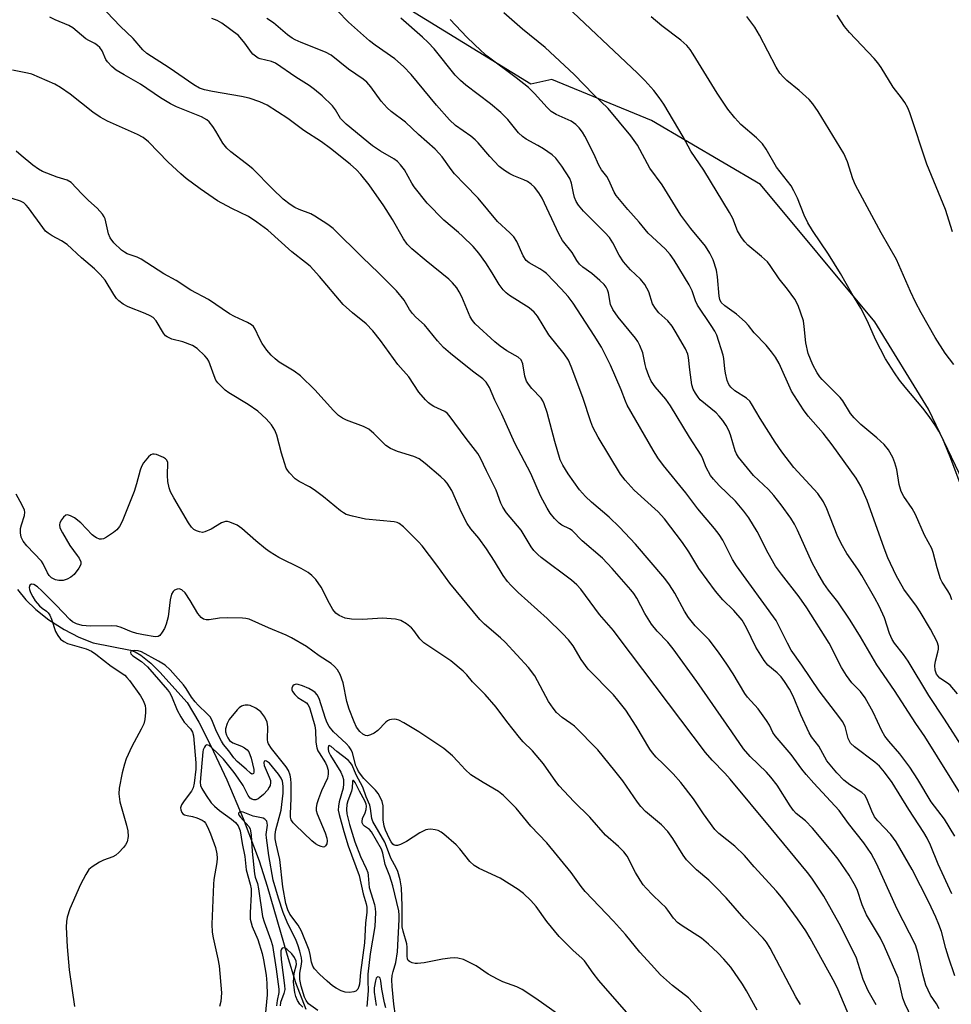
# Model space of a CAD drawing. Units: inches. Extents: x 1279769 to 1285769, y 581448 to 585448.
# Drawn here: x 1281428 to 1281664, y 583772 to 584022 of the extents above; entities that cross this region are included whole.
import ezdxf

# ---------------------------------------------------------------- set-up
doc = ezdxf.new("R2010")
doc.units = ezdxf.units.IN
doc.header["$MEASUREMENT"] = 0
for name, color, linetype in [('HYDRO-Single Line Stream', 4, 'Continuous'), ('NTRL-Farm Land', 3, 'Continuous'), ('Undefined', 1, 'Continuous')]:
    doc.layers.add(name, color=color, linetype=linetype)

msp = doc.modelspace()

# ---------------------------------------------------------------- linework, layer by layer
at = {"layer": 'HYDRO-Single Line Stream'}
msp.add_lwpolyline([(1281427.89, 583877.48), (1281429.95, 583874.9), (1281432.52, 583872.43), (1281435.81, 583869.86), (1281439.67, 583867.39), (1281443.44, 583865.43), (1281447.07, 583864.02), (1281456.51, 583862.15), (1281457.69, 583861.69), (1281459.11, 583860.89), (1281461.63, 583858.87), (1281463.92, 583856.55), (1281470.89, 583848.88), (1281473.79, 583843.93), (1281476.85, 583837.94), (1281480.89, 583829.27), (1281485.06, 583819.48), (1281489.13, 583808.75), (1281491.16, 583802.38), (1281496.17, 583784.91), (1281498.34, 583777.95), (1281500.9, 583771.18)], dxfattribs=at)
at = {"layer": 'NTRL-Farm Land'}
msp.add_lwpolyline([(1281799.15, 583481.6), (1281791.66, 583507.89), (1281781.41, 583549.67), (1281771.16, 583594.69), (1281751.7, 583667.7), (1281747.53, 583683.88), (1281741.87, 583714.15), (1281735.87, 583742.12), (1281720.02, 583784.85), (1281703.21, 583823.43), (1281689.76, 583855.07), (1281671.4, 583896.79), (1281658.7, 583923.22), (1281645.08, 583945.36), (1281616.11, 583980.1), (1281588.54, 583996.3), (1281563.27, 584006.73), (1281557.93, 584005.52), (1281492.3, 584045.87)], dxfattribs=at)
at = {"layer": 'Undefined'}
for points, elevation in [([(1281661.4, 583771.28), (1281660.72, 583772.55), (1281659.23, 583774.77), (1281658.04, 583777.3), (1281657.23, 583780.1), (1281656.1, 583785.33), (1281655.38, 583787.49), (1281650.77, 583796.58), (1281645.51, 583808.15), (1281644.15, 583810.64), (1281642.29, 583813.33), (1281638.47, 583818.24), (1281636.07, 583821.52), (1281629.63, 583828.45), (1281627.71, 583830.62), (1281626.61, 583831.97), (1281623.89, 583835.7), (1281619.81, 583840.42), (1281619.28, 583841.26), (1281618.42, 583843.13), (1281617.69, 583844.36), (1281615.52, 583847.33), (1281612.88, 583850.25), (1281612.16, 583851.15), (1281609.25, 583856.17), (1281607.64, 583858.63), (1281605.51, 583861.63), (1281603.09, 583864.74), (1281599.62, 583868.3), (1281597.86, 583870.42), (1281596.87, 583872.06), (1281594.47, 583876.58), (1281593.07, 583878.7), (1281591.9, 583880.31), (1281584.43, 583889), (1281580.41, 583893.31), (1281577.81, 583895.85), (1281573.28, 583899.67), (1281571.82, 583901.05), (1281570.31, 583902.81), (1281567.39, 583906.81), (1281566.01, 583908.98), (1281565.4, 583910.41), (1281564.01, 583914.98), (1281562.07, 583922.34), (1281561.31, 583924.58), (1281560.96, 583925.35), (1281560.55, 583926), (1281558.23, 583928.41), (1281557.33, 583929.55), (1281556.87, 583930.29), (1281556.43, 583931.55), (1281555.88, 583934.72), (1281555.48, 583935.66), (1281554.7, 583936.34), (1281551.85, 583937.96), (1281550.2, 583939.17), (1281548.85, 583940.27), (1281543.8, 583944.84), (1281543.14, 583945.69), (1281542.57, 583946.6), (1281540.47, 583951.64), (1281539.81, 583952.96), (1281539.18, 583953.9), (1281538.11, 583955.19), (1281537.13, 583956.17), (1281531.39, 583960.74), (1281527.81, 583963.83), (1281526.63, 583965.03), (1281525.68, 583966.38), (1281522.89, 583971.23), (1281520.71, 583974.72), (1281517.01, 583980.06), (1281514.89, 583982.69), (1281513.76, 583983.86), (1281512.16, 583985.3), (1281507.19, 583989.25), (1281504.91, 583990.89), (1281500.45, 583993.8), (1281496.37, 583996.85), (1281491.13, 584000.24), (1281489.3, 584001.06), (1281486.59, 584001.96), (1281484.62, 584002.37), (1281477.28, 584003.64), (1281475.24, 584004.13), (1281474.01, 584004.55), (1281472.52, 584005.4), (1281466.32, 584009.65), (1281460.63, 584013.31), (1281459.66, 584014.22), (1281457.21, 584017.08), (1281453.87, 584020.26), (1281447.1, 584027.38)], 504), ([(1281664.64, 583874.93), (1281664.16, 583876.19), (1281663.64, 583877.15), (1281662.15, 583879.36), (1281661.73, 583880.24), (1281660.89, 583882.99), (1281659.89, 583886.92), (1281659.53, 583887.93), (1281657.72, 583891.25), (1281655.42, 583896.51), (1281654.55, 583898), (1281652.43, 583901.09), (1281651.77, 583902.31), (1281651.24, 583904.13), (1281650.7, 583907.92), (1281650.21, 583909.59), (1281649.69, 583910.95), (1281648.53, 583912.89), (1281647.49, 583914.22), (1281645.57, 583915.97), (1281641.53, 583919.34), (1281639.87, 583921), (1281638.96, 583922.14), (1281636.99, 583925.28), (1281636.36, 583926.15), (1281631.75, 583930.75), (1281631.18, 583931.41), (1281630.51, 583932.38), (1281629.38, 583934.44), (1281628.21, 583937.33), (1281627.66, 583940.02), (1281627.24, 583944.11), (1281626.99, 583945.55), (1281625.64, 583949.48), (1281624.87, 583951.06), (1281622.98, 583953.64), (1281620.85, 583956.19), (1281618.58, 583959.62), (1281617.91, 583960.51), (1281616.42, 583961.91), (1281612.94, 583964.76), (1281612.16, 583965.59), (1281611.33, 583966.72), (1281610.31, 583968.39), (1281609.11, 583971.48), (1281608.31, 583973.06), (1281601.75, 583983.71), (1281598.52, 583988.52), (1281596.53, 583992.15), (1281591.61, 584000.47), (1281590.49, 584002.14), (1281589.13, 584003.97), (1281586.83, 584006.48), (1281585, 584008.33), (1281565.64, 584026.57)], 518), ([(1281665.34, 583815.06), (1281662.75, 583819.37), (1281659.41, 583823.7), (1281656, 583829.42), (1281653.98, 583832.5), (1281651.42, 583835.89), (1281648.62, 583839.1), (1281647.67, 583840.33), (1281646.91, 583841.73), (1281644.7, 583846.47), (1281642.67, 583850.11), (1281641.5, 583851.65), (1281639.3, 583853.87), (1281637.92, 583855.75), (1281636.69, 583857.74), (1281633.56, 583863.9), (1281627.91, 583872.87), (1281625.95, 583875.65), (1281621.45, 583881.39), (1281619.97, 583883.46), (1281618.11, 583886.71), (1281615.33, 583892.24), (1281613.18, 583895.7), (1281611.92, 583897.35), (1281609.83, 583899.87), (1281605.62, 583903.9), (1281604.19, 583905.43), (1281603.49, 583906.37), (1281602.37, 583908.42), (1281601.52, 583910.61), (1281601.06, 583911.53), (1281598.18, 583916.07), (1281593.29, 583924.06), (1281592.11, 583925.71), (1281589.41, 583928.85), (1281588.45, 583930.31), (1281587.84, 583931.61), (1281587.16, 583933.5), (1281586.88, 583934.56), (1281586.32, 583937.46), (1281585.6, 583939.31), (1281585.06, 583940.32), (1281584.43, 583941.22), (1281580.03, 583946.5), (1281578.69, 583948.44), (1281578.1, 583949.72), (1281577.59, 583952.67), (1281577.36, 583953.43), (1281577.04, 583954.14), (1281576.5, 583954.81), (1281575.42, 583955.81), (1281573.38, 583957.53), (1281571.13, 583959.21), (1281570.31, 583959.96), (1281569.63, 583960.83), (1281568.41, 583962.92), (1281565.97, 583965.91), (1281565.01, 583967.64), (1281560.78, 583976.64), (1281559.93, 583978.04), (1281558.9, 583979.4), (1281558.03, 583980.2), (1281557.09, 583980.84), (1281556.17, 583981.29), (1281553.62, 583982.31), (1281552.64, 583982.78), (1281551.26, 583983.69), (1281549.96, 583984.7), (1281547.59, 583987.17), (1281544.63, 583990.64), (1281543.86, 583991.44), (1281542.77, 583992.33), (1281538.89, 583995.1), (1281537.37, 583996.47), (1281534.08, 584000.18), (1281527.63, 584007.94), (1281525.7, 584010.05), (1281523.45, 584011.91), (1281518.46, 584015.43), (1281517.07, 584016.48), (1281511.77, 584021.26), (1281508.98, 584024.09)], 510), ([(1281666.07, 583851.12), (1281664.16, 583853.25), (1281663.5, 583853.8), (1281661.55, 583855.1), (1281660.77, 583856.08), (1281660.43, 583857.1), (1281660.32, 583858.24), (1281660.49, 583859.4), (1281661.09, 583861.61), (1281661.24, 583862.39), (1281661.21, 583863.2), (1281660.88, 583864.28), (1281659.24, 583867.47), (1281656.58, 583871.9), (1281655.68, 583873.26), (1281652.48, 583877.59), (1281650.48, 583881.11), (1281648.44, 583885.57), (1281647.47, 583887.98), (1281643.14, 583900.03), (1281641.54, 583903.72), (1281640.39, 583905.72), (1281634.33, 583914.18), (1281632.02, 583917.1), (1281628.23, 583921.45), (1281627.07, 583923.05), (1281624.03, 583927.76), (1281620.86, 583934.74), (1281619.92, 583936.39), (1281618.96, 583937.73), (1281617.54, 583939.45), (1281614.56, 583942.56), (1281613.08, 583944.42), (1281612.27, 583945.29), (1281610.05, 583947.23), (1281607.08, 583949.35), (1281606.19, 583950.26), (1281605.85, 583950.97), (1281605.68, 583951.79), (1281605.23, 583956.72), (1281604.96, 583958.42), (1281604.1, 583961.06), (1281603.29, 583962.76), (1281602.18, 583964.51), (1281598.48, 583968.98), (1281595.99, 583972.35), (1281591.24, 583980.05), (1281588.13, 583984.24), (1281584.93, 583990.08), (1281583.24, 583992.48), (1281577.52, 583999.34), (1281573.87, 584002.82), (1281568.95, 584007.98), (1281561.56, 584014.83), (1281555.87, 584019.5), (1281551.09, 584023.64)], 516), ([(1281664.78, 583968.09), (1281663.03, 583973.79), (1281658.31, 583985.25), (1281653.99, 583998.23), (1281653.45, 583999.58), (1281652.71, 584000.86), (1281651.86, 584002.09), (1281649.73, 584004.76), (1281646.7, 584009.77), (1281645.9, 584010.96), (1281644.96, 584012.03), (1281638.69, 584018.6), (1281637.38, 584020.16), (1281635.52, 584022.99)], 524), ([(1281655.25, 583767.34), (1281652.75, 583772.47), (1281652.19, 583774.04), (1281651.37, 583777.84), (1281651, 583779.11), (1281647.59, 583787.09), (1281646.5, 583789.17), (1281642.97, 583795.11), (1281641.93, 583797.67), (1281640.59, 583801.49), (1281639.88, 583803), (1281638.61, 583805.16), (1281635.81, 583809.22), (1281634.08, 583811.44), (1281629.3, 583817.08), (1281627.52, 583818.89), (1281625.21, 583820.82), (1281624.52, 583821.55), (1281623.69, 583822.7), (1281620.34, 583827.94), (1281618.79, 583829.96), (1281617.62, 583831.21), (1281613.48, 583835.24), (1281611.81, 583837.13), (1281608.87, 583841.46), (1281599.97, 583854.23), (1281594, 583862.45), (1281592.69, 583864.14), (1281589.99, 583866.97), (1281588.53, 583868.75), (1281586.84, 583871.48), (1281584.8, 583875.34), (1281584.05, 583876.47), (1281583.31, 583877.4), (1281578.58, 583882.87), (1281576.11, 583885.43), (1281570.98, 583889.87), (1281568.42, 583892.43), (1281567.72, 583892.88), (1281565.81, 583893.86), (1281565.16, 583894.34), (1281563.94, 583895.54), (1281562.84, 583896.84), (1281562.08, 583898.11), (1281560.43, 583901.28), (1281557.94, 583906.92), (1281553.93, 583914.61), (1281550.63, 583921.92), (1281548.79, 583925.51), (1281547.44, 583928.73), (1281546.64, 583930.03), (1281545.8, 583930.85), (1281543.19, 583932.8), (1281537.56, 583937.32), (1281535.82, 583938.83), (1281534.32, 583940.52), (1281531, 583944.54), (1281528.84, 583946.52), (1281527.94, 583947.48), (1281527.23, 583948.47), (1281525.83, 583950.85), (1281523.88, 583953.19), (1281519.37, 583957.77), (1281515.3, 583961.61), (1281507.9, 583968.95), (1281506.47, 583970.01), (1281503.2, 583972.13), (1281502.16, 583972.69), (1281499.22, 583973.8), (1281498.18, 583974.3), (1281496.95, 583975.04), (1281495.23, 583976.41), (1281492.49, 583979.02), (1281487.47, 583984.07), (1281485.93, 583985.35), (1281481.9, 583988.38), (1281480.88, 583989.3), (1281479.9, 583990.58), (1281478.13, 583993.62), (1281477.34, 583994.83), (1281476.47, 583995.97), (1281475.86, 583996.54), (1281474.49, 583997.29), (1281468.2, 583999.79), (1281466.66, 584000.52), (1281464.09, 584002.05), (1281459.02, 584005.54), (1281454.9, 584007.88), (1281452.91, 584009.11), (1281451.81, 584009.98), (1281450.7, 584011.15), (1281450.27, 584011.81), (1281449.31, 584013.94), (1281448.72, 584014.8), (1281448.13, 584015.36), (1281447.44, 584015.83), (1281445.95, 584016.57), (1281445.23, 584017.01), (1281441.92, 584019.82), (1281440.91, 584020.37), (1281437.4, 584021.86), (1281436.08, 584022.51)], 502), ([(1281665.41, 583779.65), (1281663.81, 583784.36), (1281663.12, 583786.58), (1281661.98, 583790.91), (1281661.36, 583792.7), (1281660.59, 583794.53), (1281658.78, 583798.3), (1281654.59, 583806.63), (1281650.5, 583813.64), (1281649.13, 583815.48), (1281645.9, 583818.92), (1281645.06, 583819.97), (1281644.35, 583821.37), (1281643.12, 583824.49), (1281642.56, 583825.42), (1281641.79, 583826.14), (1281638.73, 583828.05), (1281637.27, 583829.18), (1281635.47, 583831.04), (1281632.94, 583834.15), (1281630.89, 583837.85), (1281629.06, 583840.24), (1281628.48, 583841.23), (1281626.35, 583845.78), (1281624.41, 583850.48), (1281623.48, 583852.24), (1281622.22, 583854.23), (1281621.35, 583855.41), (1281620.36, 583856.37), (1281617.96, 583858.39), (1281617.08, 583859.5), (1281614.97, 583862.93), (1281612.6, 583867.83), (1281611.47, 583869.75), (1281609.37, 583872.22), (1281606.59, 583874.93), (1281604.71, 583877.11), (1281600.54, 583882.8), (1281597.95, 583887.08), (1281596.41, 583889.47), (1281591.84, 583895.45), (1281590.19, 583897.18), (1281584.13, 583902.66), (1281581.86, 583905.21), (1281580.63, 583906.78), (1281575.04, 583916.13), (1281573.68, 583918.66), (1281573.16, 583920), (1281571.13, 583926.12), (1281568.14, 583934.05), (1281567.46, 583935.61), (1281566.41, 583937.22), (1281562.52, 583942.04), (1281559.67, 583946.75), (1281558.78, 583947.78), (1281557.56, 583948.84), (1281552.54, 583951.96), (1281551.67, 583952.64), (1281550.9, 583953.42), (1281549.91, 583954.75), (1281548.12, 583957.78), (1281546.53, 583960.25), (1281544.75, 583962.73), (1281543.29, 583964.39), (1281540.66, 583967.03), (1281539.62, 583967.99), (1281535.9, 583971.08), (1281531.67, 583975.38), (1281528.39, 583979.5), (1281527.78, 583980.48), (1281525.96, 583983.81), (1281524.96, 583985.14), (1281524.14, 583985.91), (1281523.25, 583986.59), (1281519.85, 583988.57), (1281517.79, 583989.95), (1281511.12, 583995.43), (1281510.28, 583996.21), (1281509.74, 583996.84), (1281508.48, 583999.01), (1281507.65, 584000.07), (1281505.09, 584002.58), (1281503.14, 584004.2), (1281501.79, 584005.21), (1281498.38, 584007.3), (1281493.21, 584010.86), (1281492.23, 584011.25), (1281489.4, 584011.93), (1281488.88, 584012.15), (1281488.16, 584012.59), (1281487.51, 584013.12), (1281487.13, 584013.54), (1281485.51, 584015.96), (1281483.85, 584017.87), (1281479.69, 584021.02), (1281478.48, 584021.65), (1281477.12, 584022.13)], 506), ([(1281664.62, 583800.39), (1281661.17, 583807.98), (1281659.19, 583812.77), (1281658.35, 583814.53), (1281657.54, 583815.98), (1281653.74, 583821.76), (1281649.48, 583828.63), (1281647.59, 583831.24), (1281646.29, 583832.74), (1281645.12, 583833.81), (1281639.96, 583837.68), (1281638.97, 583838.63), (1281638.56, 583839.3), (1281638.35, 583839.79), (1281637.56, 583842.81), (1281636.91, 583844.06), (1281636.25, 583845), (1281631, 583851.81), (1281626.62, 583858.32), (1281623.93, 583862.16), (1281622.94, 583863.89), (1281620.65, 583868.69), (1281620.13, 583869.64), (1281610.09, 583883.48), (1281609.08, 583885.16), (1281606.56, 583890.01), (1281605.69, 583891.42), (1281604.51, 583893), (1281600.28, 583897.94), (1281597.2, 583902.02), (1281591.52, 583908.97), (1281590.15, 583910.84), (1281588.9, 583912.84), (1281582.36, 583924.2), (1281581.9, 583925.22), (1281580.8, 583928.13), (1281578.12, 583934.35), (1281575.83, 583938.91), (1281573.99, 583941.9), (1281568.68, 583950.05), (1281567.38, 583951.74), (1281565.66, 583953.69), (1281561.87, 583957.55), (1281561.21, 583958.09), (1281560.23, 583958.74), (1281557.48, 583960.24), (1281556.75, 583960.88), (1281556.02, 583962.05), (1281554.37, 583965.71), (1281553.64, 583966.89), (1281552.66, 583967.89), (1281549.49, 583970.73), (1281544.62, 583976.68), (1281541.21, 583980.11), (1281538.64, 583982.83), (1281537.75, 583983.95), (1281535.49, 583987.13), (1281534.75, 583988), (1281533.69, 583989.04), (1281529.48, 583992.77), (1281526.22, 583995.9), (1281522.58, 583998.64), (1281521.52, 583999.57), (1281520, 584001.22), (1281517.44, 584004.86), (1281516.39, 584006.04), (1281515.46, 584006.78), (1281511.78, 584009.33), (1281507.33, 584012.86), (1281505.9, 584013.66), (1281499.79, 584016.05), (1281498.19, 584016.75), (1281497.46, 584017.19), (1281496.32, 584018.05), (1281492.72, 584021.07), (1281491.08, 584022.16)], 508), ([(1281667.83, 583824.17), (1281657.74, 583840.31), (1281655.49, 583843.6), (1281650.11, 583851.91), (1281645.57, 583858.48), (1281643.8, 583861.44), (1281641.49, 583865.56), (1281638.86, 583869.72), (1281635.75, 583874.36), (1281633.35, 583877.32), (1281632.19, 583879.03), (1281630.67, 583881.62), (1281629.25, 583884.25), (1281625.54, 583892.54), (1281624.75, 583894.07), (1281623.79, 583895.58), (1281621.39, 583898.99), (1281619.53, 583901.32), (1281618.13, 583902.83), (1281614.33, 583906.39), (1281610.53, 583911.08), (1281610.04, 583911.92), (1281609.73, 583912.68), (1281608.5, 583916.69), (1281608.09, 583917.81), (1281607.44, 583919.08), (1281606.59, 583920.37), (1281605.7, 583921.45), (1281604.91, 583922.24), (1281600.89, 583925.57), (1281600.31, 583926.24), (1281599.63, 583927.22), (1281599.07, 583928.25), (1281598.73, 583929.36), (1281598.22, 583933.14), (1281597.91, 583936.3), (1281597.73, 583937.13), (1281597.15, 583938.45), (1281594.54, 583943), (1281593.74, 583944.22), (1281592.64, 583945.57), (1281590.39, 583947.59), (1281589.5, 583948.67), (1281588.81, 583949.89), (1281587.88, 583952.89), (1281586.8, 583954.82), (1281585.77, 583956.15), (1281583.22, 583958.53), (1281581.44, 583960.49), (1281580.35, 583962.2), (1281578.75, 583965.35), (1281577.88, 583966.67), (1281576.72, 583967.97), (1281571.3, 583973.39), (1281570.03, 583974.9), (1281569.46, 583975.8), (1281569.03, 583976.83), (1281568.73, 583977.93), (1281568.24, 583980.43), (1281567.79, 583981.61), (1281565.8, 583984.72), (1281564.3, 583986.79), (1281563.35, 583987.66), (1281561.19, 583989.18), (1281559.75, 583990.03), (1281556.74, 583991.63), (1281555.8, 583992.24), (1281554.83, 583993.22), (1281552.11, 583996.56), (1281550.3, 583998.36), (1281547.72, 584000.58), (1281541.47, 584005.32), (1281540.11, 584006.43), (1281538.81, 584007.8), (1281533.42, 584014.45), (1281531.95, 584016.1), (1281530.53, 584017.43), (1281524.99, 584022.24)], 512), ([(1281667.76, 583836.88), (1281662.73, 583844.69), (1281658.75, 583850.71), (1281653.54, 583859.38), (1281652.37, 583861.03), (1281650.11, 583863.93), (1281649.5, 583864.85), (1281648.84, 583866.37), (1281647.59, 583870.31), (1281646.2, 583873.26), (1281645.11, 583875.36), (1281641.79, 583881.03), (1281640.77, 583882.65), (1281637.99, 583886.64), (1281636.54, 583889.19), (1281635.52, 583891.3), (1281632.97, 583897.99), (1281632.08, 583899.75), (1281630.63, 583901.84), (1281624.61, 583908.43), (1281621.55, 583912.43), (1281619.87, 583914.83), (1281616.02, 583920.85), (1281613.87, 583924.58), (1281613.41, 583925.25), (1281612.61, 583925.97), (1281609.63, 583927.84), (1281608.58, 583928.78), (1281608.07, 583929.43), (1281607.68, 583930.44), (1281607.25, 583932.35), (1281607.08, 583933.46), (1281606.84, 583936.04), (1281606.67, 583936.9), (1281605.04, 583941.95), (1281604.54, 583942.97), (1281603.66, 583944.44), (1281600.2, 583949.52), (1281599.67, 583950.67), (1281598.82, 583953.14), (1281598.04, 583954.67), (1281594.25, 583960.95), (1281593.27, 583962.36), (1281591.97, 583963.78), (1281587.68, 583967.76), (1281585.4, 583970.57), (1281582.53, 583973.81), (1281579.58, 583977.31), (1281579.06, 583978.17), (1281577.73, 583981.21), (1281577.16, 583982.12), (1281575.88, 583983.86), (1281575.19, 583985.01), (1281573.89, 583987.92), (1281571.64, 583992.39), (1281571.04, 583993.39), (1281570.18, 583994.5), (1281569.36, 583995.28), (1281568.19, 583996.12), (1281564.35, 583997.82), (1281563.12, 583998.59), (1281562.05, 583999.63), (1281558.87, 584003.19), (1281557.31, 584004.67), (1281554.26, 584007.16), (1281546.88, 584012.65), (1281545.33, 584014.01), (1281541.7, 584017.43), (1281537.5, 584021.91)], 514), ([(1281667.14, 583903.29), (1281664.21, 583911.17), (1281662.27, 583915.83), (1281661.33, 583917.63), (1281660.55, 583918.89), (1281658.84, 583921.35), (1281657.29, 583923.42), (1281652.77, 583928.79), (1281651.38, 583930.58), (1281650.07, 583932.43), (1281647.83, 583935.98), (1281645.27, 583940.88), (1281643.23, 583945.47), (1281641.59, 583948.81), (1281639.25, 583952.49), (1281636.38, 583957.55), (1281633.39, 583962.5), (1281629.32, 583968.5), (1281628.15, 583970.44), (1281627.24, 583972.38), (1281625.5, 583976.69), (1281624.6, 583978.5), (1281623.89, 583979.76), (1281620.23, 583984.49), (1281617.53, 583989.07), (1281616.61, 583990.44), (1281615.13, 583991.95), (1281611.19, 583995.3), (1281609.65, 583996.99), (1281607.82, 583999.2), (1281605.17, 584003.22), (1281599.1, 584013.1), (1281598.29, 584014.31), (1281597.44, 584015.34), (1281595.95, 584016.65), (1281591.14, 584020.3), (1281588.44, 584022.6)], 520), ([(1281665.11, 583934.54), (1281662.93, 583937.4), (1281660.39, 583941.32), (1281656.81, 583947.62), (1281655.37, 583950.35), (1281654.12, 583952.99), (1281650.63, 583961.09), (1281646.7, 583967.84), (1281640.22, 583979.96), (1281639.55, 583981.59), (1281638.17, 583985.86), (1281637.28, 583987.98), (1281630.71, 583998.58), (1281629.39, 584000.52), (1281628.46, 584001.62), (1281625.95, 584003.93), (1281622.77, 584006.46), (1281621.97, 584007.27), (1281621.07, 584008.36), (1281620.12, 584009.81), (1281615.85, 584017.98), (1281614.67, 584019.95), (1281612.69, 584022.68)], 522), ([(1281645.41, 583772.28), (1281643.45, 583775.87), (1281642.18, 583778.71), (1281640.92, 583782.76), (1281640.42, 583784.1), (1281637.78, 583789.59), (1281636.09, 583792.9), (1281632.16, 583799.83), (1281629.14, 583804.43), (1281628.08, 583805.81), (1281618.86, 583817.01), (1281608.47, 583829.45), (1281607.11, 583830.99), (1281603.88, 583834.3), (1281602.23, 583836.21), (1281580.11, 583865.57), (1281578.87, 583867.13), (1281575.31, 583871.18), (1281570.59, 583877.6), (1281569.58, 583878.67), (1281568.26, 583879.88), (1281560.6, 583885.59), (1281559.7, 583886.36), (1281558.73, 583887.44), (1281558.06, 583888.37), (1281556.29, 583891.31), (1281555.47, 583892.52), (1281551.81, 583896.97), (1281550.84, 583898.38), (1281550.33, 583899.41), (1281549.14, 583902.68), (1281546.68, 583907.59), (1281545.17, 583910.79), (1281544.51, 583911.98), (1281543.95, 583912.77), (1281541.53, 583915.77), (1281537.23, 583921.6), (1281536.71, 583922.15), (1281536.12, 583922.59), (1281533.39, 583923.9), (1281532.69, 583924.32), (1281532.05, 583924.8), (1281531.25, 583925.59), (1281529.6, 583927.54), (1281527.03, 583931.38), (1281524.22, 583934.49), (1281519.88, 583940.6), (1281517.89, 583943.03), (1281516.21, 583944.82), (1281512.76, 583947.6), (1281510.43, 583949.73), (1281504.42, 583956.81), (1281502.02, 583959.42), (1281500.89, 583960.38), (1281497.36, 583963.07), (1281491.28, 583968.55), (1281488.52, 583970.57), (1281486.37, 583971.99), (1281482.14, 583974.07), (1281478.54, 583976.01), (1281474.17, 583979.01), (1281470.59, 583981.66), (1281469.24, 583982.78), (1281466.08, 583985.75), (1281461.03, 583990.92), (1281459.72, 583992.01), (1281458.24, 583992.81), (1281450.71, 583996.13), (1281448.8, 583997.17), (1281446.94, 583998.44), (1281441.25, 584002.98), (1281438.81, 584004.69), (1281437.31, 584005.57), (1281431.52, 584008.03), (1281430.45, 584008.34), (1281426.61, 584009.1)], 500), ([(1281638.81, 583769.11), (1281635.81, 583776.11), (1281634.95, 583777.89), (1281628.71, 583789.2), (1281627.59, 583791.04), (1281625.55, 583794.08), (1281621.82, 583799.12), (1281620.23, 583801.09), (1281614.52, 583807.29), (1281612.08, 583810.13), (1281609.59, 583812.48), (1281605.54, 583815.72), (1281604.56, 583816.75), (1281601.69, 583820.67), (1281599.18, 583824.49), (1281595.95, 583828.67), (1281594.03, 583830.8), (1281591.57, 583833.31), (1281589.67, 583835.06), (1281588.74, 583836.14), (1281588.09, 583837.1), (1281584.65, 583842.93), (1281581.98, 583846.95), (1281580, 583849.49), (1281578.86, 583850.81), (1281572.51, 583857.32), (1281570.72, 583859.83), (1281568.64, 583863.22), (1281567.45, 583864.75), (1281565.94, 583866.39), (1281562.12, 583870.18), (1281554.77, 583876.76), (1281552.95, 583878.53), (1281552, 583879.55), (1281550.9, 583881.07), (1281548.71, 583884.72), (1281546.74, 583887.79), (1281544.73, 583890.55), (1281542.78, 583892.92), (1281541.82, 583894.25), (1281540.4, 583897.04), (1281537.96, 583902.58), (1281536.73, 583904.48), (1281536.17, 583905.12), (1281535.13, 583906.09), (1281531.15, 583909.48), (1281529.61, 583910.63), (1281528.3, 583911.2), (1281524.13, 583912.45), (1281522.35, 583913.2), (1281521.24, 583914.04), (1281518.19, 583917.05), (1281516.9, 583918.11), (1281515.53, 583918.82), (1281511.23, 583920.39), (1281510.19, 583920.94), (1281509.21, 583921.6), (1281507.94, 583922.83), (1281503.2, 583928.14), (1281499.57, 583931.61), (1281497.97, 583932.83), (1281494.2, 583935.15), (1281493.17, 583935.97), (1281492.18, 583936.91), (1281491.08, 583938.16), (1281489.89, 583939.83), (1281489.16, 583941.09), (1281488.07, 583943.51), (1281487.64, 583944.15), (1281487.16, 583944.6), (1281486.19, 583945.16), (1281482.82, 583946.72), (1281481.63, 583947.35), (1281476.27, 583950.99), (1281471.81, 583953.37), (1281468.09, 583955.77), (1281464.95, 583957.5), (1281459.2, 583961.21), (1281458.16, 583961.71), (1281455.63, 583962.59), (1281454.96, 583962.94), (1281454.24, 583963.47), (1281452.28, 583965.3), (1281451.36, 583966.61), (1281450.96, 583967.61), (1281450.07, 583971.4), (1281449.86, 583971.89), (1281449.39, 583972.61), (1281448.02, 583974.13), (1281445.83, 583976.07), (1281444.14, 583977.72), (1281441.45, 583980.63), (1281440.47, 583981.25), (1281437.93, 583981.96), (1281434.18, 583983.42), (1281433.17, 583983.97), (1281431.77, 583985.02), (1281428.79, 583987.44), (1281427.56, 583988.59)], 498), ([(1281626.27, 583772.43), (1281625.07, 583774.37), (1281618.55, 583786.69), (1281617.67, 583788.18), (1281616.84, 583789.18), (1281611.96, 583794.2), (1281607.44, 583799.42), (1281604.76, 583802.24), (1281603.06, 583803.91), (1281599.95, 583806.52), (1281597.41, 583809.05), (1281596.52, 583810.22), (1281593.9, 583814.45), (1281592.64, 583816.26), (1281591.05, 583817.89), (1281586.97, 583821.3), (1281585.83, 583822.51), (1281584.97, 583823.61), (1281581.22, 583829.09), (1281579.26, 583831.62), (1281574.94, 583836.88), (1281568.97, 583842.87), (1281568.05, 583843.6), (1281565.86, 583845.07), (1281564.45, 583846.34), (1281563.57, 583847.48), (1281562.46, 583849.19), (1281558.94, 583855.66), (1281557.39, 583857.77), (1281551.45, 583864.14), (1281550.27, 583865.25), (1281546.22, 583868.74), (1281545.01, 583869.96), (1281537.41, 583879.14), (1281534.14, 583883.68), (1281530.42, 583888.55), (1281529.51, 583889.57), (1281525.71, 583893.42), (1281524.56, 583894.22), (1281524.06, 583894.46), (1281523.32, 583894.68), (1281516.07, 583895.36), (1281512.75, 583896.06), (1281511.17, 583896.55), (1281510.47, 583896.94), (1281509.75, 583897.45), (1281505.42, 583900.98), (1281503.07, 583902.74), (1281501.83, 583903.52), (1281499.21, 583904.91), (1281498.25, 583905.59), (1281496.77, 583907.06), (1281496.25, 583907.76), (1281495.99, 583908.26), (1281495.5, 583909.58), (1281494.75, 583912.03), (1281493.61, 583916.61), (1281493.06, 583917.88), (1281492.22, 583919.27), (1281490.88, 583920.74), (1281488.79, 583922.69), (1281486.33, 583924.4), (1281481.38, 583927.32), (1281480.48, 583928.04), (1281479.23, 583929.25), (1281478.65, 583929.89), (1281478.17, 583930.59), (1281477.71, 583931.63), (1281476.38, 583935.36), (1281475.96, 583936.08), (1281475.38, 583936.74), (1281473.42, 583938.55), (1281472.21, 583939.35), (1281469.77, 583940.29), (1281466.95, 583940.95), (1281465.79, 583941.49), (1281465.4, 583941.82), (1281464.9, 583942.47), (1281462.99, 583945.62), (1281462.22, 583946.4), (1281461.5, 583946.83), (1281460.2, 583947.43), (1281455.88, 583949.13), (1281454.68, 583949.84), (1281453.56, 583950.66), (1281452.97, 583951.27), (1281452.29, 583952.21), (1281450.11, 583955.87), (1281448.84, 583957.36), (1281447.41, 583958.73), (1281444.09, 583961.55), (1281440.44, 583964.94), (1281439.06, 583965.87), (1281436.64, 583967.12), (1281435.67, 583967.77), (1281435.01, 583968.33), (1281434.28, 583969.21), (1281430.64, 583974.24), (1281430.07, 583974.91), (1281429.48, 583975.44), (1281428.63, 583975.88), (1281426.53, 583976.6)], 496), ([(1281615.26, 583770.99), (1281612.6, 583775.83), (1281611.54, 583777.55), (1281608.6, 583781.83), (1281606.87, 583783.89), (1281605.34, 583785.51), (1281602.98, 583787.68), (1281601.17, 583789.22), (1281596.27, 583792.34), (1281595.11, 583793.2), (1281594.12, 583794.24), (1281592.66, 583796.31), (1281592.12, 583796.96), (1281590.92, 583798.17), (1281588.77, 583800.15), (1281587.17, 583801.84), (1281586.42, 583802.73), (1281585.64, 583803.91), (1281584.5, 583805.85), (1281582.31, 583809.94), (1281581.51, 583811.08), (1281580.18, 583812.41), (1281576.84, 583815.29), (1281572.85, 583819.86), (1281568.86, 583823.81), (1281565.13, 583827.81), (1281564.24, 583828.92), (1281561.16, 583833.38), (1281558.36, 583836.66), (1281556.03, 583838.97), (1281555.05, 583840.04), (1281551.82, 583844.08), (1281549.17, 583847.73), (1281546.35, 583850.93), (1281543.19, 583854.1), (1281541.74, 583855.9), (1281540.81, 583856.84), (1281537.69, 583859.44), (1281530.83, 583864.03), (1281529.82, 583865.02), (1281528.29, 583867.15), (1281527.73, 583867.81), (1281526.42, 583868.84), (1281524.99, 583869.67), (1281523.61, 583870.02), (1281520.37, 583870.28), (1281515.31, 583869.96), (1281512.49, 583869.98), (1281510.86, 583870.29), (1281509.35, 583870.9), (1281508.51, 583871.56), (1281507.81, 583872.45), (1281506.92, 583873.95), (1281504.8, 583878.1), (1281503.43, 583880.02), (1281502.42, 583881.08), (1281501.5, 583881.8), (1281499.79, 583882.85), (1281494.09, 583885.63), (1281491.91, 583886.95), (1281490.74, 583887.8), (1281488.25, 583889.83), (1281484.74, 583892.96), (1281483.53, 583893.79), (1281481.64, 583894.6), (1281481.1, 583894.75), (1281480.57, 583894.78), (1281479.6, 583894.45), (1281476.92, 583892.83), (1281475.31, 583892.1), (1281474.77, 583892), (1281474, 583892.09), (1281473.25, 583892.36), (1281472.55, 583892.75), (1281471.97, 583893.29), (1281471.19, 583894.42), (1281467.45, 583900.74), (1281466.65, 583902.24), (1281466.3, 583903.27), (1281465.99, 583904.88), (1281465.92, 583906.38), (1281465.93, 583909.71), (1281465.72, 583910.28), (1281465.37, 583910.64), (1281464.91, 583910.94), (1281463.06, 583911.72), (1281462.54, 583911.84), (1281462.05, 583911.83), (1281461.63, 583911.63), (1281461.04, 583911.13), (1281459.81, 583909.63), (1281459.27, 583908.69), (1281458.92, 583907.75), (1281458.02, 583904.28), (1281457.42, 583902.37), (1281454.42, 583894.72), (1281453.76, 583893.52), (1281453.08, 583892.66), (1281452.17, 583891.92), (1281450.44, 583890.75), (1281449.69, 583890.36), (1281449.18, 583890.24), (1281448.67, 583890.28), (1281447.91, 583890.57), (1281447.43, 583890.85), (1281446.79, 583891.37), (1281443.95, 583894.45), (1281442.28, 583895.64), (1281441.29, 583896.19), (1281440.58, 583896.42), (1281440.14, 583896.33), (1281439.56, 583895.85), (1281439.03, 583895.17), (1281438.62, 583894.44), (1281438.5, 583893.93), (1281438.64, 583893.18), (1281439.25, 583891.91), (1281441.14, 583888.64), (1281443.03, 583886.17), (1281443.47, 583885.49), (1281443.88, 583884.55), (1281443.89, 583883.85), (1281443.43, 583882.91), (1281442.21, 583881.35), (1281441.39, 583880.63), (1281440.49, 583880.12), (1281439.44, 583879.81), (1281438.33, 583879.76), (1281437.52, 583879.96), (1281436.53, 583880.45), (1281435.93, 583881.03), (1281435.45, 583881.74), (1281434.42, 583884), (1281433.98, 583884.69), (1281430.21, 583888.6), (1281429.35, 583889.79), (1281428.82, 583890.81), (1281428.61, 583891.88), (1281428.64, 583892.99), (1281428.85, 583893.92), (1281429.67, 583896.26), (1281429.75, 583897.07), (1281429.64, 583897.59), (1281429.08, 583898.88), (1281427.54, 583901.65)], 494), ([(1281601.23, 583770.36), (1281598.94, 583773), (1281597.93, 583774.05), (1281593.84, 583777.22), (1281592.3, 583778.53), (1281590.83, 583779.95), (1281588.41, 583782.5), (1281585.57, 583785.69), (1281581.9, 583790.12), (1281578.93, 583793.49), (1281571.68, 583801.04), (1281570.72, 583802.25), (1281568.17, 583805.81), (1281561.99, 583813.35), (1281557.92, 583817.57), (1281554.19, 583822.09), (1281551.05, 583825.38), (1281549.75, 583826.35), (1281545.83, 583828.61), (1281542.73, 583830.6), (1281541.28, 583831.9), (1281539.45, 583833.96), (1281538.06, 583835.37), (1281537.03, 583836.33), (1281535.88, 583837.21), (1281529.6, 583841.49), (1281525.77, 583843.75), (1281524.46, 583844.42), (1281523.92, 583844.59), (1281523.4, 583844.65), (1281522.61, 583844.6), (1281522.11, 583844.47), (1281521.64, 583844.23), (1281521.22, 583843.88), (1281519.2, 583841.77), (1281518.27, 583841.16), (1281517.28, 583840.69), (1281516.53, 583840.49), (1281516.06, 583840.53), (1281515.4, 583840.84), (1281514.61, 583841.51), (1281513.8, 583842.64), (1281513.19, 583843.96), (1281511.9, 583847.2), (1281511.3, 583849.12), (1281510.36, 583853.9), (1281509.64, 583856), (1281508.95, 583857.18), (1281508.21, 583858.01), (1281507.39, 583858.77), (1281504.29, 583860.76), (1281501.09, 583863.05), (1281497.29, 583865.32), (1281495.98, 583865.95), (1281491.48, 583867.77), (1281486.54, 583869.97), (1281485.72, 583870.19), (1281484.87, 583870.28), (1281481.08, 583870.35), (1281479.05, 583870.26), (1281476.47, 583869.82), (1281475.71, 583869.83), (1281475.01, 583869.99), (1281474.39, 583870.41), (1281473.53, 583871.41), (1281471.66, 583874.75), (1281470.32, 583876.67), (1281469.52, 583877.41), (1281468.8, 583877.65), (1281468.31, 583877.62), (1281467.66, 583877.34), (1281467.3, 583877.02), (1281466.91, 583876.3), (1281466.56, 583874.88), (1281466.02, 583870.62), (1281465.53, 583868.7), (1281465.13, 583867.66), (1281464.57, 583866.7), (1281463.9, 583865.9), (1281463.51, 583865.64), (1281462.78, 583865.53), (1281459.78, 583866), (1281458.08, 583866.36), (1281456.75, 583866.83), (1281454.11, 583867.93), (1281453.03, 583868.26), (1281451.63, 583868.35), (1281446.29, 583868.2), (1281444.25, 583868.44), (1281442.86, 583868.82), (1281441.85, 583869.32), (1281441.1, 583869.91), (1281437.7, 583873.57), (1281434.06, 583877.22), (1281432.96, 583878.19), (1281432.01, 583878.78), (1281431.38, 583878.9), (1281431.01, 583878.58), (1281430.85, 583878.03), (1281430.91, 583877.53), (1281431.19, 583876.74), (1281431.72, 583875.68), (1281432.34, 583874.67), (1281433.46, 583873.35), (1281434.09, 583872.79), (1281435.24, 583872.02), (1281435.61, 583871.65), (1281436.07, 583871), (1281436.53, 583870), (1281437.51, 583866.91), (1281438.08, 583865.89), (1281438.78, 583864.97), (1281439.61, 583864.32), (1281440.57, 583863.86), (1281445.24, 583862.53), (1281446.64, 583861.93), (1281447.72, 583861.17), (1281451.61, 583858.08), (1281455.03, 583855.78), (1281455.6, 583855.26), (1281456.27, 583854.47), (1281459.04, 583850.62), (1281459.73, 583849.39), (1281460.19, 583848.1), (1281460.32, 583847.29), (1281460.31, 583846.4), (1281460.1, 583844.62), (1281459.85, 583843.46), (1281459.24, 583842.14), (1281456.82, 583837.77), (1281455.39, 583834.63), (1281454.96, 583833.29), (1281454.4, 583831.12), (1281453.61, 583827.2), (1281453.57, 583825.77), (1281453.81, 583823.77), (1281455.51, 583817.81), (1281455.85, 583816.37), (1281455.88, 583814.95), (1281455.63, 583813.59), (1281455.27, 583812.86), (1281454.75, 583812.19), (1281453.59, 583810.94), (1281452.75, 583810.19), (1281452.03, 583809.79), (1281449.68, 583808.95), (1281448.67, 583808.47), (1281446.76, 583807.29), (1281445.95, 583806.55), (1281445.17, 583805.36), (1281443.82, 583802.8), (1281441.16, 583796.65), (1281440.5, 583794.5), (1281440.3, 583793.42), (1281440.23, 583791.95), (1281440.42, 583787.02), (1281440.97, 583781.15), (1281442.32, 583771.86)], 492), ([(1281586.35, 583765.71), (1281575.16, 583778.48), (1281573.74, 583780.3), (1281571.54, 583783.46), (1281570.98, 583784.04), (1281568.56, 583786.14), (1281565.15, 583789.6), (1281562.03, 583793.46), (1281559.28, 583797.25), (1281557.93, 583798.71), (1281556.1, 583800.51), (1281554.7, 583801.56), (1281550.18, 583804.36), (1281544.81, 583806.87), (1281543.62, 583807.6), (1281542.47, 583808.65), (1281539.99, 583811.79), (1281539.02, 583812.85), (1281535.93, 583815.56), (1281535.24, 583816.08), (1281534.49, 583816.46), (1281533.71, 583816.65), (1281532.62, 583816.78), (1281531.82, 583816.76), (1281531.3, 583816.64), (1281529.82, 583815.89), (1281526.46, 583813.7), (1281524.93, 583812.93), (1281524.18, 583812.67), (1281523.69, 583812.64), (1281523.34, 583812.74), (1281523.01, 583812.97), (1281522.57, 583813.56), (1281522.16, 583814.33), (1281521.13, 583816.56), (1281520.77, 583817.55), (1281520.5, 583819.21), (1281520.56, 583821.84), (1281520.5, 583822.71), (1281520.24, 583823.85), (1281519.8, 583824.89), (1281519.23, 583825.82), (1281518.55, 583826.71), (1281515.61, 583829.68), (1281514.3, 583831.45), (1281513.9, 583832.16), (1281513.6, 583832.89), (1281512.77, 583836.14), (1281512.4, 583836.94), (1281511.93, 583837.69), (1281511.15, 583838.53), (1281507.91, 583841.44), (1281506.83, 583842.82), (1281506.3, 583843.78), (1281505.89, 583844.84), (1281504.3, 583849.94), (1281503.8, 583850.84), (1281503.29, 583851.4), (1281502.67, 583851.87), (1281501.68, 583852.43), (1281500.07, 583853.16), (1281498.99, 583853.49), (1281498.48, 583853.51), (1281498.01, 583853.37), (1281497.64, 583853.09), (1281497.39, 583852.53), (1281497.39, 583852.12), (1281497.53, 583851.7), (1281498.12, 583850.9), (1281498.94, 583850.19), (1281501.06, 583848.79), (1281501.44, 583848.39), (1281501.87, 583847.67), (1281503.24, 583842.96), (1281503.38, 583841.79), (1281503.49, 583838.81), (1281503.73, 583837.42), (1281504, 583836.65), (1281504.28, 583836.13), (1281505.95, 583833.59), (1281506.27, 583832.82), (1281506.57, 583831.75), (1281506.63, 583830.73), (1281506.41, 583829.76), (1281504.94, 583826.54), (1281504.11, 583824.5), (1281503.69, 583823.26), (1281503.54, 583822.26), (1281503.59, 583821.53), (1281503.81, 583820.71), (1281505.86, 583815.88), (1281506.28, 583814.53), (1281506.35, 583813.87), (1281506.25, 583813.12), (1281505.94, 583812.55), (1281505.64, 583812.32), (1281505.45, 583812.28), (1281504.81, 583812.38), (1281504.11, 583812.67), (1281503.38, 583813.12), (1281502.43, 583813.85), (1281498.28, 583817.79), (1281497.69, 583818.44), (1281497.25, 583819.15), (1281497.08, 583819.89), (1281497.05, 583820.69), (1281497.23, 583824.61), (1281497.23, 583828.38), (1281497.17, 583829.54), (1281496.99, 583830.49), (1281496.54, 583831.66), (1281495.98, 583832.59), (1281492.25, 583837.26), (1281491.45, 583838.46), (1281491.29, 583838.89), (1281491.21, 583839.5), (1281491.27, 583842.74), (1281491.13, 583843.9), (1281490.54, 583845.17), (1281489.51, 583846.55), (1281488.27, 583847.46), (1281486.86, 583848.1), (1281486.36, 583848.21), (1281485.6, 583848.23), (1281485.11, 583848.15), (1281484.66, 583847.98), (1281484.06, 583847.56), (1281483.5, 583847.02), (1281481.51, 583844.57), (1281480.96, 583843.58), (1281480.56, 583842.23), (1281480.59, 583841.43), (1281480.81, 583840.65), (1281481.14, 583839.91), (1281481.61, 583839.28), (1281482.47, 583838.69), (1281484.64, 583837.84), (1281485.4, 583837.45), (1281486.05, 583836.94), (1281486.47, 583836.36), (1281487.05, 583834.78), (1281487.75, 583831.91), (1281487.78, 583831.27), (1281487.69, 583830.95), (1281487.5, 583830.8), (1281487.26, 583830.78), (1281486.94, 583830.98), (1281485.82, 583832.03), (1281483.56, 583833.92), (1281482.71, 583834.84), (1281481.4, 583836.66), (1281480.08, 583838.29), (1281479.57, 583839.06), (1281478.31, 583841.59), (1281477.09, 583844.54), (1281476.67, 583845.23), (1281475.95, 583846.06), (1281473.65, 583848.23), (1281472.87, 583849.09), (1281471.99, 583850.24), (1281470.61, 583852.47), (1281469.94, 583853.4), (1281466.55, 583857.21), (1281465.33, 583858.35), (1281463.64, 583859.38), (1281459.27, 583861.69), (1281458.41, 583861.97), (1281457.64, 583862.06), (1281456.95, 583862.01), (1281456.62, 583861.86), (1281456.48, 583861.58), (1281456.59, 583861.24), (1281457.12, 583860.75), (1281459.33, 583859.25), (1281460.82, 583857.92), (1281465.91, 583852.08), (1281466.36, 583851.46), (1281466.87, 583850.54), (1281468.37, 583846.98), (1281469.23, 583845.28), (1281470.11, 583843.95), (1281471.7, 583842.23), (1281472.25, 583841.39), (1281472.45, 583840.46), (1281473.09, 583833.65), (1281473.04, 583832.02), (1281472.64, 583828.44), (1281472.39, 583827.32), (1281471.97, 583826.4), (1281470.08, 583824), (1281469.47, 583822.99), (1281469.21, 583822.2), (1281469.22, 583821.7), (1281469.48, 583821.02), (1281469.8, 583820.7), (1281470.19, 583820.46), (1281470.89, 583820.24), (1281472.22, 583820.06), (1281473.34, 583819.7), (1281474.67, 583819.07), (1281475.13, 583818.73), (1281475.48, 583818.35), (1281476.03, 583817.44), (1281476.77, 583815.6), (1281478.02, 583812.15), (1281478.39, 583810.54), (1281478.44, 583809.47), (1281478.38, 583808.37), (1281477.65, 583804.03), (1281477.53, 583802.89), (1281477.11, 583792.78), (1281477.24, 583790.72), (1281477.42, 583789.27), (1281478.65, 583783.98), (1281478.96, 583782.15), (1281479.53, 583775.39), (1281479.52, 583774.25), (1281479.39, 583773.16), (1281479.07, 583771.92)], 490), ([(1281565.28, 583769.57), (1281559.18, 583773.95), (1281555.73, 583776.19), (1281554.43, 583776.85), (1281550.88, 583778.17), (1281549.53, 583778.78), (1281547.17, 583780.08), (1281544.06, 583782.21), (1281540.86, 583783.78), (1281539.48, 583784.12), (1281538.64, 583784.18), (1281537.51, 583784.13), (1281535.53, 583783.89), (1281530.88, 583782.99), (1281529.19, 583782.78), (1281528.65, 583782.81), (1281527.86, 583782.97), (1281527.19, 583783.26), (1281526.87, 583783.55), (1281526.72, 583783.94), (1281526.62, 583784.67), (1281526.58, 583785.57), (1281526.64, 583786.94), (1281526.55, 583787.79), (1281525.61, 583790.93), (1281525.38, 583792.07), (1281525.33, 583793.2), (1281525.38, 583797.37), (1281525.18, 583801.94), (1281524.85, 583803.96), (1281524.28, 583806.1), (1281523.84, 583807.04), (1281522.46, 583809.43), (1281521.39, 583812.44), (1281520.92, 583813.48), (1281517.93, 583818.76), (1281517.68, 583819.54), (1281517.35, 583822.03), (1281517.14, 583822.86), (1281516.18, 583825.01), (1281515.37, 583827.46), (1281513.72, 583830.61), (1281512.69, 583833.01), (1281512.25, 583833.64), (1281511.62, 583834.25), (1281508.78, 583836.49), (1281507.32, 583837.74), (1281506.88, 583837.99), (1281506.69, 583837.92), (1281506.55, 583837.46), (1281506.55, 583837.04), (1281506.68, 583836.46), (1281507.19, 583835.47), (1281509.79, 583831.24), (1281510.25, 583830.21), (1281510.44, 583829.41), (1281510.48, 583828.32), (1281510.35, 583827.21), (1281509.39, 583823.7), (1281509.17, 583822.6), (1281509.14, 583821.64), (1281509.34, 583820.52), (1281510.52, 583816.25), (1281511.66, 583812.56), (1281514.48, 583805.11), (1281515.5, 583800.43), (1281516.23, 583797.88), (1281516.39, 583797.09), (1281516.37, 583795.76), (1281516.02, 583792.96), (1281515.78, 583788.02), (1281514.82, 583780.53), (1281514.52, 583777.52), (1281514.4, 583776.99), (1281514.08, 583776.31), (1281513.58, 583775.8), (1281513.11, 583775.59), (1281512.03, 583775.42), (1281510.91, 583775.49), (1281509.87, 583775.86), (1281508.63, 583776.53), (1281507.69, 583777.16), (1281506.35, 583778.29), (1281504.41, 583780.05), (1281503.13, 583781.43), (1281502.7, 583782.09), (1281502.34, 583783.08), (1281502.04, 583785.08), (1281501.77, 583786.14), (1281499.81, 583791.01), (1281498.97, 583792.52), (1281496.85, 583795.27), (1281496.33, 583796.35), (1281495.9, 583798), (1281495.08, 583802.17), (1281494.35, 583809.15), (1281493.38, 583813.06), (1281493.19, 583814.33), (1281493.19, 583815.49), (1281493.37, 583816.6), (1281494.72, 583821.6), (1281495.15, 583825.89), (1281495.16, 583827.66), (1281494.99, 583828.93), (1281494.67, 583829.73), (1281494.02, 583830.72), (1281492.52, 583832.64), (1281491.72, 583833.52), (1281490.97, 583834.07), (1281490.64, 583834.14), (1281490.41, 583834.04), (1281490.29, 583833.64), (1281490.41, 583832.97), (1281491.67, 583829.98), (1281491.94, 583829.16), (1281492.01, 583828.62), (1281491.88, 583827.91), (1281491.68, 583827.46), (1281491.18, 583826.73), (1281490.17, 583825.61), (1281489.29, 583824.79), (1281488.86, 583824.51), (1281488.25, 583824.28), (1281487.73, 583824.25), (1281487.24, 583824.39), (1281486.84, 583824.7), (1281486.34, 583825.36), (1281485.06, 583827.89), (1281483.81, 583829.77), (1281482.8, 583831.13), (1281480.03, 583834.55), (1281478.72, 583835.93), (1281477.07, 583837.49), (1281476.44, 583837.97), (1281475.85, 583838.15), (1281475.54, 583837.97), (1281475.27, 583837.62), (1281474.95, 583836.93), (1281474.8, 583836.39), (1281474.13, 583828.75), (1281474.24, 583827.85), (1281474.56, 583827.07), (1281475.64, 583825.36), (1281476.98, 583823.46), (1281477.77, 583822.64), (1281479.06, 583821.55), (1281482.13, 583819.38), (1281483.15, 583818.53), (1281483.82, 583817.63), (1281484.27, 583816.37), (1281484.76, 583813.17), (1281485.45, 583809.88), (1281485.78, 583806.47), (1281486.82, 583802.87), (1281487.06, 583801.67), (1281487.08, 583800.31), (1281486.79, 583795.63), (1281486.86, 583794), (1281487.37, 583792.12), (1281488.75, 583788.86), (1281489.86, 583785.35), (1281490.22, 583783.75), (1281490.84, 583779.8), (1281491.03, 583777.8), (1281491.12, 583774.85), (1281490.66, 583769.49)], 488), ([(1281523.62, 583769.63), (1281523.23, 583772.46), (1281522.81, 583776.94), (1281522.76, 583778.65), (1281522.82, 583779.78), (1281523.05, 583780.75), (1281523.77, 583783.01), (1281524.16, 583785.74), (1281524.6, 583793.92), (1281524.6, 583795.06), (1281524.48, 583796.15), (1281522.95, 583802.49), (1281522.2, 583804.88), (1281521.01, 583807.9), (1281520.42, 583810.73), (1281520.1, 583811.75), (1281517.61, 583816.11), (1281517.04, 583816.73), (1281515.79, 583817.55), (1281515.44, 583817.93), (1281515.22, 583818.38), (1281515.17, 583818.79), (1281515.31, 583819.47), (1281515.96, 583820.97), (1281516.22, 583821.77), (1281516.29, 583822.63), (1281516.22, 583823.15), (1281515.91, 583823.96), (1281514.49, 583826.46), (1281513.41, 583828.66), (1281513.19, 583829.01), (1281512.97, 583829.17), (1281512.85, 583829.11), (1281512.77, 583828.89), (1281512.66, 583827.27), (1281512.49, 583826.46), (1281511.61, 583824.02), (1281511.35, 583823.1), (1281511.25, 583821.76), (1281511.35, 583820.68), (1281512, 583817.98), (1281513.31, 583813.6), (1281514.8, 583809.91), (1281516.2, 583806.87), (1281516.6, 583805.83), (1281516.76, 583805.05), (1281516.98, 583802.06), (1281518.33, 583797.72), (1281518.53, 583796.68), (1281518.59, 583795.67), (1281518.39, 583792.15), (1281517.2, 583785.27), (1281516.64, 583780.04), (1281516.61, 583778.41), (1281516.73, 583775.83), (1281516.41, 583771.92)], 486), ([(1281504, 583770.86), (1281501.63, 583772.58), (1281500.98, 583773.42), (1281500.63, 583774.21), (1281499.74, 583777.05), (1281499.43, 583778.73), (1281499.39, 583780.37), (1281499.82, 583782.62), (1281499.88, 583783.4), (1281499.8, 583784.23), (1281499.4, 583785.89), (1281498.91, 583787.54), (1281498.5, 583788.6), (1281496.24, 583793.21), (1281495.22, 583795.66), (1281493.98, 583799.29), (1281492.65, 583803.86), (1281491.52, 583810.16), (1281490.93, 583814.61), (1281490.89, 583815.47), (1281491.2, 583817.83), (1281491.17, 583818.37), (1281491.03, 583818.85), (1281490.58, 583819.36), (1281490.14, 583819.57), (1281487.57, 583820.09), (1281485.03, 583821.11), (1281484.54, 583821.18), (1281484.14, 583821.08), (1281483.91, 583820.84), (1281483.89, 583820.67), (1281484.03, 583820.28), (1281484.36, 583819.81), (1281486.51, 583817.45), (1281486.79, 583816.92), (1281486.94, 583816.39), (1281487.08, 583815.25), (1281487.3, 583811.18), (1281487.91, 583805.49), (1281488.1, 583804.66), (1281488.65, 583803.02), (1281488.96, 583801.67), (1281489.98, 583794.7), (1281490.4, 583793.31), (1281492.09, 583788.68), (1281492.49, 583787.32), (1281493.43, 583781.36), (1281494.11, 583776.28), (1281494.07, 583775.44), (1281493.67, 583773.42), (1281493.52, 583772.08)], 486), ([(1281500.2, 583771.68), (1281499.41, 583772.49), (1281498.79, 583773.41), (1281498.36, 583774.46), (1281498.11, 583775.44), (1281497.83, 583778.01), (1281497.87, 583779.17), (1281498, 583780.31), (1281498.53, 583782.56), (1281498.45, 583783.33), (1281498.03, 583784.33), (1281497.36, 583785.26), (1281496.09, 583786.43), (1281495.66, 583786.69), (1281495.27, 583786.79), (1281494.97, 583786.66), (1281494.75, 583786.38), (1281494.63, 583785.97), (1281494.58, 583785.27), (1281494.7, 583783.79), (1281495.55, 583777.18), (1281495.58, 583776.17), (1281495.4, 583775.18), (1281494.51, 583772.9), (1281494.4, 583772.09)], 484), ([(1281521.24, 583771.59), (1281520.87, 583772.84), (1281520.15, 583776.24), (1281519.92, 583778.43), (1281519.76, 583779.04), (1281519.49, 583779.3), (1281519.17, 583779.4), (1281519.03, 583779.36), (1281518.79, 583779.08), (1281518.55, 583778.36), (1281518.25, 583776.58), (1281518.27, 583775.53), (1281518.78, 583772.1)], 484)]:
    msp.add_lwpolyline(points, dxfattribs=dict(at, elevation=elevation))

doc.saveas('drawing.dxf')
